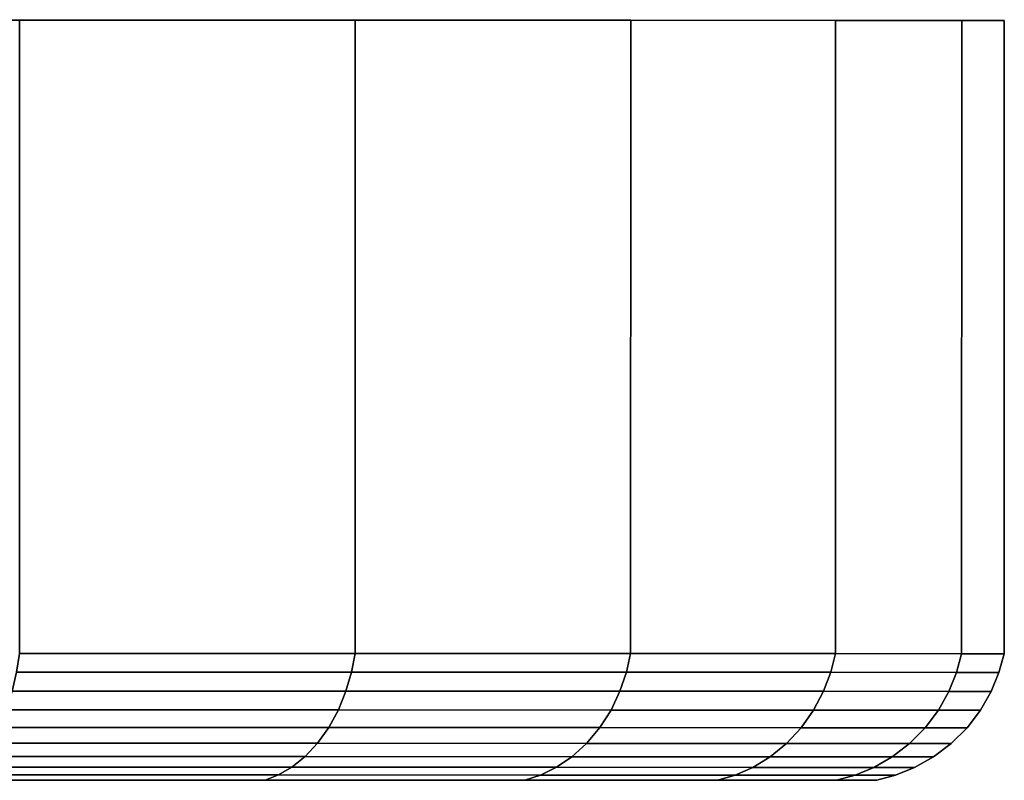
# Model space of a CAD drawing. Extents: x -0.358 to 0.359, y -0.164 to 0.
# Drawn here: x 0.343 to 0.359, y -0.012 to 0 of the extents above; entities that cross this region are included whole.
import ezdxf

# ---------------------------------------------------------------- set-up
doc = ezdxf.new("R2010")
doc.units = 0
doc.layers.add('L4_BASIS_WAND_FARBE', color=7, linetype='CONTINUOUS')

msp = doc.modelspace()

# ---------------------------------------------------------------- linework, layer by layer
at = {"layer": 'L4_BASIS_WAND_FARBE', "color": 8}
for points, invisible_edges in [([(0.324007, -0.000212, 0.06), (0.348756, -0.00022, 0.035251), (0.343452, -0.000219, 0.030899), (0.324007, -0.000212, 0.06)], 8), ([(0.324007, -0.000212, 0.06), (0.353108, -0.000222, 0.040555), (0.348756, -0.00022, 0.035251), (0.324007, -0.000212, 0.06)], 8), ([(0.324007, -0.000212, 0.06), (0.356343, -0.000223, 0.046606), (0.353108, -0.000222, 0.040555), (0.324007, -0.000212, 0.06)], 8), ([(0.324007, -0.000212, 0.06), (0.358334, -0.000224, 0.053172), (0.356343, -0.000223, 0.046606), (0.324007, -0.000212, 0.06)], 8), ([(0.324007, -0.000212, 0.06), (0.359007, -0.000224, 0.06), (0.358334, -0.000224, 0.053172), (0.324007, -0.000212, 0.06)], 8), ([(0.358334, -0.000224, 0.066828), (0.359007, -0.000224, 0.06), (0.324007, -0.000212, 0.06), (0.358334, -0.000224, 0.066828)], 8), ([(0.356343, -0.000223, 0.073394), (0.358334, -0.000224, 0.066828), (0.324007, -0.000212, 0.06), (0.356343, -0.000223, 0.073394)], 8), ([(0.353108, -0.000222, 0.079445), (0.356343, -0.000223, 0.073394), (0.324007, -0.000212, 0.06), (0.353108, -0.000222, 0.079445)], 8), ([(0.348756, -0.00022, 0.084749), (0.353108, -0.000222, 0.079445), (0.324007, -0.000212, 0.06), (0.348756, -0.00022, 0.084749)], 8), ([(0.343452, -0.000219, 0.089101), (0.348756, -0.00022, 0.084749), (0.324007, -0.000212, 0.06), (0.343452, -0.000219, 0.089101)], 8), ([(0.343452, -0.000219, 0.030899), (0.348753, -0.01022, 0.035251), (0.343449, -0.010219, 0.030899), (0.343452, -0.000219, 0.030899)], 9), ([(0.348753, -0.01022, 0.084749), (0.343452, -0.000219, 0.089101), (0.343449, -0.010219, 0.089101), (0.348753, -0.01022, 0.084749)], 9), ([(0.348753, -0.01022, 0.035251), (0.343452, -0.000219, 0.030899), (0.348756, -0.00022, 0.035251), (0.348753, -0.01022, 0.035251)], 9), ([(0.343452, -0.000219, 0.089101), (0.348753, -0.01022, 0.084749), (0.348756, -0.00022, 0.084749), (0.343452, -0.000219, 0.089101)], 9), ([(0.353108, -0.000222, 0.040555), (0.348753, -0.01022, 0.035251), (0.348756, -0.00022, 0.035251), (0.353108, -0.000222, 0.040555)], 9), ([(0.348753, -0.01022, 0.084749), (0.353108, -0.000222, 0.079445), (0.348756, -0.00022, 0.084749), (0.348753, -0.01022, 0.084749)], 9), ([(0.348753, -0.01022, 0.035251), (0.353108, -0.000222, 0.040555), (0.353105, -0.010222, 0.040555), (0.348753, -0.01022, 0.035251)], 9), ([(0.353108, -0.000222, 0.079445), (0.348753, -0.01022, 0.084749), (0.353105, -0.010222, 0.079445), (0.353108, -0.000222, 0.079445)], 9), ([(0.356343, -0.000223, 0.046606), (0.353105, -0.010222, 0.040555), (0.353108, -0.000222, 0.040555), (0.356343, -0.000223, 0.046606)], 9), ([(0.353105, -0.010222, 0.079445), (0.356343, -0.000223, 0.073394), (0.353108, -0.000222, 0.079445), (0.353105, -0.010222, 0.079445)], 9), ([(0.353105, -0.010222, 0.040555), (0.356343, -0.000223, 0.046606), (0.35634, -0.010223, 0.046606), (0.353105, -0.010222, 0.040555)], 9), ([(0.356343, -0.000223, 0.073394), (0.353105, -0.010222, 0.079445), (0.35634, -0.010223, 0.073394), (0.356343, -0.000223, 0.073394)], 9), ([(0.358334, -0.000224, 0.053172), (0.35634, -0.010223, 0.046606), (0.356343, -0.000223, 0.046606), (0.358334, -0.000224, 0.053172)], 9), ([(0.35634, -0.010223, 0.073394), (0.358334, -0.000224, 0.066828), (0.356343, -0.000223, 0.073394), (0.35634, -0.010223, 0.073394)], 9), ([(0.35634, -0.010223, 0.046606), (0.358334, -0.000224, 0.053172), (0.358331, -0.010224, 0.053172), (0.35634, -0.010223, 0.046606)], 9), ([(0.358334, -0.000224, 0.066828), (0.35634, -0.010223, 0.073394), (0.358331, -0.010224, 0.066828), (0.358334, -0.000224, 0.066828)], 9), ([(0.358331, -0.010224, 0.053172), (0.359007, -0.000224, 0.06), (0.359004, -0.010224, 0.06), (0.358331, -0.010224, 0.053172)], 9), ([(0.359007, -0.000224, 0.06), (0.358331, -0.010224, 0.053172), (0.358334, -0.000224, 0.053172), (0.359007, -0.000224, 0.06)], 9), ([(0.359007, -0.000224, 0.06), (0.358331, -0.010224, 0.066828), (0.359004, -0.010224, 0.06), (0.359007, -0.000224, 0.06)], 9), ([(0.358331, -0.010224, 0.066828), (0.359007, -0.000224, 0.06), (0.358334, -0.000224, 0.066828), (0.358331, -0.010224, 0.066828)], 9), ([(0.343449, -0.010219, 0.030899), (0.348695, -0.010515, 0.035309), (0.343404, -0.010514, 0.030966), (0.343449, -0.010219, 0.030899)], 9), ([(0.348695, -0.010515, 0.084691), (0.343449, -0.010219, 0.089101), (0.343404, -0.010514, 0.089034), (0.348695, -0.010515, 0.084691)], 9), ([(0.348695, -0.010515, 0.035309), (0.343449, -0.010219, 0.030899), (0.348753, -0.01022, 0.035251), (0.348695, -0.010515, 0.035309)], 9), ([(0.343449, -0.010219, 0.089101), (0.348695, -0.010515, 0.084691), (0.348753, -0.01022, 0.084749), (0.343449, -0.010219, 0.089101)], 9), ([(0.353105, -0.010222, 0.040555), (0.348695, -0.010515, 0.035309), (0.348753, -0.01022, 0.035251), (0.353105, -0.010222, 0.040555)], 9), ([(0.348695, -0.010515, 0.084691), (0.353105, -0.010222, 0.079445), (0.348753, -0.01022, 0.084749), (0.348695, -0.010515, 0.084691)], 9), ([(0.348695, -0.010515, 0.035309), (0.353105, -0.010222, 0.040555), (0.353038, -0.010517, 0.0406), (0.348695, -0.010515, 0.035309)], 9), ([(0.353105, -0.010222, 0.079445), (0.348695, -0.010515, 0.084691), (0.353038, -0.010517, 0.0794), (0.353105, -0.010222, 0.079445)], 9), ([(0.35634, -0.010223, 0.046606), (0.353038, -0.010517, 0.0406), (0.353105, -0.010222, 0.040555), (0.35634, -0.010223, 0.046606)], 9), ([(0.353038, -0.010517, 0.0794), (0.35634, -0.010223, 0.073394), (0.353105, -0.010222, 0.079445), (0.353038, -0.010517, 0.0794)], 9), ([(0.353038, -0.010517, 0.0406), (0.35634, -0.010223, 0.046606), (0.356265, -0.010518, 0.046637), (0.353038, -0.010517, 0.0406)], 9), ([(0.35634, -0.010223, 0.073394), (0.353038, -0.010517, 0.0794), (0.356265, -0.010518, 0.073363), (0.35634, -0.010223, 0.073394)], 9), ([(0.358331, -0.010224, 0.053172), (0.356265, -0.010518, 0.046637), (0.35634, -0.010223, 0.046606), (0.358331, -0.010224, 0.053172)], 9), ([(0.356265, -0.010518, 0.073363), (0.358331, -0.010224, 0.066828), (0.35634, -0.010223, 0.073394), (0.356265, -0.010518, 0.073363)], 9), ([(0.356265, -0.010518, 0.046637), (0.358331, -0.010224, 0.053172), (0.358252, -0.010519, 0.053188), (0.356265, -0.010518, 0.046637)], 9), ([(0.358331, -0.010224, 0.066828), (0.356265, -0.010518, 0.073363), (0.358252, -0.010519, 0.066812), (0.358331, -0.010224, 0.066828)], 9), ([(0.358252, -0.010519, 0.053188), (0.359004, -0.010224, 0.06), (0.358923, -0.010519, 0.06), (0.358252, -0.010519, 0.053188)], 9), ([(0.359004, -0.010224, 0.06), (0.358252, -0.010519, 0.053188), (0.358331, -0.010224, 0.053172), (0.359004, -0.010224, 0.06)], 9), ([(0.359004, -0.010224, 0.06), (0.358252, -0.010519, 0.066812), (0.358923, -0.010519, 0.06), (0.359004, -0.010224, 0.06)], 9), ([(0.358252, -0.010519, 0.066812), (0.359004, -0.010224, 0.06), (0.358331, -0.010224, 0.066828), (0.358252, -0.010519, 0.066812)], 9), ([(0.343404, -0.010514, 0.030966), (0.348608, -0.010815, 0.035396), (0.343335, -0.010814, 0.031069), (0.343404, -0.010514, 0.030966)], 9), ([(0.348608, -0.010815, 0.084604), (0.343404, -0.010514, 0.089034), (0.343335, -0.010814, 0.088931), (0.348608, -0.010815, 0.084604)], 9), ([(0.348608, -0.010815, 0.035396), (0.343404, -0.010514, 0.030966), (0.348695, -0.010515, 0.035309), (0.348608, -0.010815, 0.035396)], 9), ([(0.343404, -0.010514, 0.089034), (0.348608, -0.010815, 0.084604), (0.348695, -0.010515, 0.084691), (0.343404, -0.010514, 0.089034)], 9), ([(0.353038, -0.010517, 0.0406), (0.348608, -0.010815, 0.035396), (0.348695, -0.010515, 0.035309), (0.353038, -0.010517, 0.0406)], 9), ([(0.348608, -0.010815, 0.084604), (0.353038, -0.010517, 0.0794), (0.348695, -0.010515, 0.084691), (0.348608, -0.010815, 0.084604)], 9), ([(0.348608, -0.010815, 0.035396), (0.353038, -0.010517, 0.0406), (0.352935, -0.010817, 0.040669), (0.348608, -0.010815, 0.035396)], 9), ([(0.353038, -0.010517, 0.0794), (0.348608, -0.010815, 0.084604), (0.352935, -0.010817, 0.079331), (0.353038, -0.010517, 0.0794)], 9), ([(0.356265, -0.010518, 0.046637), (0.352935, -0.010817, 0.040669), (0.353038, -0.010517, 0.0406), (0.356265, -0.010518, 0.046637)], 9), ([(0.352935, -0.010817, 0.079331), (0.356265, -0.010518, 0.073363), (0.353038, -0.010517, 0.0794), (0.352935, -0.010817, 0.079331)], 9), ([(0.352935, -0.010817, 0.040669), (0.356265, -0.010518, 0.046637), (0.356151, -0.010818, 0.046684), (0.352935, -0.010817, 0.040669)], 9), ([(0.356265, -0.010518, 0.073363), (0.352935, -0.010817, 0.079331), (0.356151, -0.010818, 0.073316), (0.356265, -0.010518, 0.073363)], 9), ([(0.358252, -0.010519, 0.053188), (0.356151, -0.010818, 0.046684), (0.356265, -0.010518, 0.046637), (0.358252, -0.010519, 0.053188)], 9), ([(0.356151, -0.010818, 0.073316), (0.358252, -0.010519, 0.066812), (0.356265, -0.010518, 0.073363), (0.356151, -0.010818, 0.073316)], 9), ([(0.356151, -0.010818, 0.046684), (0.358252, -0.010519, 0.053188), (0.358131, -0.010819, 0.053212), (0.356151, -0.010818, 0.046684)], 9), ([(0.358252, -0.010519, 0.066812), (0.356151, -0.010818, 0.073316), (0.358131, -0.010819, 0.066788), (0.358252, -0.010519, 0.066812)], 9), ([(0.358131, -0.010819, 0.053212), (0.358923, -0.010519, 0.06), (0.358799, -0.010819, 0.06), (0.358131, -0.010819, 0.053212)], 9), ([(0.358923, -0.010519, 0.06), (0.358131, -0.010819, 0.053212), (0.358252, -0.010519, 0.053188), (0.358923, -0.010519, 0.06)], 9), ([(0.358923, -0.010519, 0.06), (0.358131, -0.010819, 0.066788), (0.358799, -0.010819, 0.06), (0.358923, -0.010519, 0.06)], 9), ([(0.358131, -0.010819, 0.066788), (0.358923, -0.010519, 0.06), (0.358252, -0.010519, 0.066812), (0.358131, -0.010819, 0.066788)], 9), ([(0.343335, -0.010814, 0.031069), (0.348488, -0.011111, 0.035515), (0.343241, -0.01111, 0.031208), (0.343335, -0.010814, 0.031069)], 9), ([(0.348488, -0.011111, 0.084485), (0.343335, -0.010814, 0.088931), (0.343241, -0.01111, 0.088792), (0.348488, -0.011111, 0.084485)], 9), ([(0.348488, -0.011111, 0.035515), (0.343335, -0.010814, 0.031069), (0.348608, -0.010815, 0.035396), (0.348488, -0.011111, 0.035515)], 9), ([(0.343335, -0.010814, 0.088931), (0.348488, -0.011111, 0.084485), (0.348608, -0.010815, 0.084604), (0.343335, -0.010814, 0.088931)], 9), ([(0.352935, -0.010817, 0.040669), (0.348488, -0.011111, 0.035515), (0.348608, -0.010815, 0.035396), (0.352935, -0.010817, 0.040669)], 9), ([(0.348488, -0.011111, 0.084485), (0.352935, -0.010817, 0.079331), (0.348608, -0.010815, 0.084604), (0.348488, -0.011111, 0.084485)], 9), ([(0.348488, -0.011111, 0.035515), (0.352935, -0.010817, 0.040669), (0.352795, -0.011113, 0.040762), (0.348488, -0.011111, 0.035515)], 9), ([(0.352935, -0.010817, 0.079331), (0.348488, -0.011111, 0.084485), (0.352795, -0.011113, 0.079238), (0.352935, -0.010817, 0.079331)], 9), ([(0.356151, -0.010818, 0.046684), (0.352795, -0.011113, 0.040762), (0.352935, -0.010817, 0.040669), (0.356151, -0.010818, 0.046684)], 9), ([(0.352795, -0.011113, 0.079238), (0.356151, -0.010818, 0.073316), (0.352935, -0.010817, 0.079331), (0.352795, -0.011113, 0.079238)], 9), ([(0.352795, -0.011113, 0.040762), (0.356151, -0.010818, 0.046684), (0.355995, -0.011114, 0.046749), (0.352795, -0.011113, 0.040762)], 9), ([(0.356151, -0.010818, 0.073316), (0.352795, -0.011113, 0.079238), (0.355995, -0.011114, 0.073251), (0.356151, -0.010818, 0.073316)], 9), ([(0.358131, -0.010819, 0.053212), (0.355995, -0.011114, 0.046749), (0.356151, -0.010818, 0.046684), (0.358131, -0.010819, 0.053212)], 9), ([(0.355995, -0.011114, 0.073251), (0.358131, -0.010819, 0.066788), (0.356151, -0.010818, 0.073316), (0.355995, -0.011114, 0.073251)], 9), ([(0.355995, -0.011114, 0.046749), (0.358131, -0.010819, 0.053212), (0.357965, -0.011115, 0.053244), (0.355995, -0.011114, 0.046749)], 9), ([(0.358131, -0.010819, 0.066788), (0.355995, -0.011114, 0.073251), (0.357965, -0.011115, 0.066756), (0.358131, -0.010819, 0.066788)], 9), ([(0.357965, -0.011115, 0.053244), (0.358799, -0.010819, 0.06), (0.358631, -0.011115, 0.06), (0.357965, -0.011115, 0.053244)], 9), ([(0.358799, -0.010819, 0.06), (0.357965, -0.011115, 0.053244), (0.358131, -0.010819, 0.053212), (0.358799, -0.010819, 0.06)], 9), ([(0.358799, -0.010819, 0.06), (0.357965, -0.011115, 0.066756), (0.358631, -0.011115, 0.06), (0.358799, -0.010819, 0.06)], 9), ([(0.357965, -0.011115, 0.066756), (0.358799, -0.010819, 0.06), (0.358131, -0.010819, 0.066788), (0.357965, -0.011115, 0.066756)], 9), ([(0.343241, -0.01111, 0.031208), (0.348339, -0.011389, 0.035664), (0.343123, -0.011387, 0.031384), (0.343241, -0.01111, 0.031208)], 9), ([(0.348339, -0.011389, 0.084336), (0.343241, -0.01111, 0.088792), (0.343123, -0.011387, 0.088616), (0.348339, -0.011389, 0.084336)], 9), ([(0.348339, -0.011389, 0.035664), (0.343241, -0.01111, 0.031208), (0.348488, -0.011111, 0.035515), (0.348339, -0.011389, 0.035664)], 9), ([(0.343241, -0.01111, 0.088792), (0.348339, -0.011389, 0.084336), (0.348488, -0.011111, 0.084485), (0.343241, -0.01111, 0.088792)], 9), ([(0.352795, -0.011113, 0.040762), (0.348339, -0.011389, 0.035664), (0.348488, -0.011111, 0.035515), (0.352795, -0.011113, 0.040762)], 9), ([(0.348339, -0.011389, 0.084336), (0.352795, -0.011113, 0.079238), (0.348488, -0.011111, 0.084485), (0.348339, -0.011389, 0.084336)], 9), ([(0.348339, -0.011389, 0.035664), (0.352795, -0.011113, 0.040762), (0.352619, -0.011391, 0.04088), (0.348339, -0.011389, 0.035664)], 9), ([(0.352795, -0.011113, 0.079238), (0.348339, -0.011389, 0.084336), (0.352619, -0.011391, 0.07912), (0.352795, -0.011113, 0.079238)], 9), ([(0.355995, -0.011114, 0.046749), (0.352619, -0.011391, 0.04088), (0.352795, -0.011113, 0.040762), (0.355995, -0.011114, 0.046749)], 9), ([(0.352619, -0.011391, 0.07912), (0.355995, -0.011114, 0.073251), (0.352795, -0.011113, 0.079238), (0.352619, -0.011391, 0.07912)], 9), ([(0.352619, -0.011391, 0.04088), (0.355995, -0.011114, 0.046749), (0.355799, -0.011392, 0.04683), (0.352619, -0.011391, 0.04088)], 9), ([(0.355995, -0.011114, 0.073251), (0.352619, -0.011391, 0.07912), (0.355799, -0.011392, 0.07317), (0.355995, -0.011114, 0.073251)], 9), ([(0.357965, -0.011115, 0.053244), (0.355799, -0.011392, 0.04683), (0.355995, -0.011114, 0.046749), (0.357965, -0.011115, 0.053244)], 9), ([(0.355799, -0.011392, 0.07317), (0.357965, -0.011115, 0.066756), (0.355995, -0.011114, 0.073251), (0.355799, -0.011392, 0.07317)], 9), ([(0.355799, -0.011392, 0.04683), (0.357965, -0.011115, 0.053244), (0.357757, -0.011393, 0.053286), (0.355799, -0.011392, 0.04683)], 9), ([(0.357965, -0.011115, 0.066756), (0.355799, -0.011392, 0.07317), (0.357757, -0.011393, 0.066714), (0.357965, -0.011115, 0.066756)], 9), ([(0.357757, -0.011393, 0.053286), (0.358631, -0.011115, 0.06), (0.358419, -0.011393, 0.06), (0.357757, -0.011393, 0.053286)], 9), ([(0.358631, -0.011115, 0.06), (0.357757, -0.011393, 0.053286), (0.357965, -0.011115, 0.053244), (0.358631, -0.011115, 0.06)], 9), ([(0.358631, -0.011115, 0.06), (0.357757, -0.011393, 0.066714), (0.358419, -0.011393, 0.06), (0.358631, -0.011115, 0.06)], 9), ([(0.357757, -0.011393, 0.066714), (0.358631, -0.011115, 0.06), (0.357965, -0.011115, 0.066756), (0.357757, -0.011393, 0.066714)], 9), ([(0.348339, -0.011389, 0.035664), (0.342984, -0.011637, 0.031593), (0.343123, -0.011387, 0.031384), (0.348339, -0.011389, 0.035664)], 9), ([(0.342984, -0.011637, 0.088407), (0.348339, -0.011389, 0.084336), (0.343123, -0.011387, 0.088616), (0.342984, -0.011637, 0.088407)], 9), ([(0.342984, -0.011637, 0.031593), (0.348339, -0.011389, 0.035664), (0.348161, -0.011639, 0.035842), (0.342984, -0.011637, 0.031593)], 9), ([(0.348339, -0.011389, 0.084336), (0.342984, -0.011637, 0.088407), (0.348161, -0.011639, 0.084158), (0.348339, -0.011389, 0.084336)], 9), ([(0.352619, -0.011391, 0.04088), (0.348161, -0.011639, 0.035842), (0.348339, -0.011389, 0.035664), (0.352619, -0.011391, 0.04088)], 9), ([(0.348161, -0.011639, 0.084158), (0.352619, -0.011391, 0.07912), (0.348339, -0.011389, 0.084336), (0.348161, -0.011639, 0.084158)], 9), ([(0.348161, -0.011639, 0.035842), (0.352619, -0.011391, 0.04088), (0.35241, -0.011641, 0.041019), (0.348161, -0.011639, 0.035842)], 9), ([(0.352619, -0.011391, 0.07912), (0.348161, -0.011639, 0.084158), (0.35241, -0.011641, 0.078981), (0.352619, -0.011391, 0.07912)], 9), ([(0.355799, -0.011392, 0.04683), (0.35241, -0.011641, 0.041019), (0.352619, -0.011391, 0.04088), (0.355799, -0.011392, 0.04683)], 9), ([(0.35241, -0.011641, 0.078981), (0.355799, -0.011392, 0.07317), (0.352619, -0.011391, 0.07912), (0.35241, -0.011641, 0.078981)], 9), ([(0.35241, -0.011641, 0.041019), (0.355799, -0.011392, 0.04683), (0.355568, -0.011642, 0.046926), (0.35241, -0.011641, 0.041019)], 9), ([(0.355799, -0.011392, 0.07317), (0.35241, -0.011641, 0.078981), (0.355568, -0.011642, 0.073074), (0.355799, -0.011392, 0.07317)], 9), ([(0.357757, -0.011393, 0.053286), (0.355568, -0.011642, 0.046926), (0.355799, -0.011392, 0.04683), (0.357757, -0.011393, 0.053286)], 9), ([(0.355568, -0.011642, 0.073074), (0.357757, -0.011393, 0.066714), (0.355799, -0.011392, 0.07317), (0.355568, -0.011642, 0.073074)], 9), ([(0.355568, -0.011642, 0.046926), (0.357757, -0.011393, 0.053286), (0.357512, -0.011642, 0.053335), (0.355568, -0.011642, 0.046926)], 9), ([(0.357757, -0.011393, 0.066714), (0.355568, -0.011642, 0.073074), (0.357512, -0.011642, 0.066665), (0.357757, -0.011393, 0.066714)], 9), ([(0.358419, -0.011393, 0.06), (0.357512, -0.011642, 0.053335), (0.357757, -0.011393, 0.053286), (0.358419, -0.011393, 0.06)], 9), ([(0.357512, -0.011642, 0.053335), (0.358419, -0.011393, 0.06), (0.358168, -0.011643, 0.06), (0.357512, -0.011642, 0.053335)], 9), ([(0.358419, -0.011393, 0.06), (0.357512, -0.011642, 0.066665), (0.358168, -0.011643, 0.06), (0.358419, -0.011393, 0.06)], 9), ([(0.357512, -0.011642, 0.066665), (0.358419, -0.011393, 0.06), (0.357757, -0.011393, 0.066714), (0.357512, -0.011642, 0.066665)], 9), ([(0.348161, -0.011639, 0.035842), (0.342829, -0.011847, 0.031825), (0.342984, -0.011637, 0.031593), (0.348161, -0.011639, 0.035842)], 9), ([(0.342829, -0.011847, 0.088175), (0.348161, -0.011639, 0.084158), (0.342984, -0.011637, 0.088407), (0.342829, -0.011847, 0.088175)], 9), ([(0.342829, -0.011847, 0.031825), (0.348161, -0.011639, 0.035842), (0.347964, -0.011849, 0.036039), (0.342829, -0.011847, 0.031825)], 9), ([(0.348161, -0.011639, 0.084158), (0.342829, -0.011847, 0.088175), (0.347964, -0.011849, 0.083961), (0.348161, -0.011639, 0.084158)], 9), ([(0.35241, -0.011641, 0.041019), (0.347964, -0.011849, 0.036039), (0.348161, -0.011639, 0.035842), (0.35241, -0.011641, 0.041019)], 9), ([(0.347964, -0.011849, 0.083961), (0.35241, -0.011641, 0.078981), (0.348161, -0.011639, 0.084158), (0.347964, -0.011849, 0.083961)], 9), ([(0.347964, -0.011849, 0.036039), (0.35241, -0.011641, 0.041019), (0.352178, -0.011851, 0.041174), (0.347964, -0.011849, 0.036039)], 9), ([(0.35241, -0.011641, 0.078981), (0.347964, -0.011849, 0.083961), (0.352178, -0.011851, 0.078826), (0.35241, -0.011641, 0.078981)], 9), ([(0.355568, -0.011642, 0.046926), (0.352178, -0.011851, 0.041174), (0.35241, -0.011641, 0.041019), (0.355568, -0.011642, 0.046926)], 9), ([(0.352178, -0.011851, 0.078826), (0.355568, -0.011642, 0.073074), (0.35241, -0.011641, 0.078981), (0.352178, -0.011851, 0.078826)], 9), ([(0.352178, -0.011851, 0.041174), (0.355568, -0.011642, 0.046926), (0.355309, -0.011852, 0.047033), (0.352178, -0.011851, 0.041174)], 9), ([(0.355568, -0.011642, 0.073074), (0.352178, -0.011851, 0.078826), (0.355309, -0.011852, 0.072967), (0.355568, -0.011642, 0.073074)], 9), ([(0.357512, -0.011642, 0.053335), (0.355309, -0.011852, 0.047033), (0.355568, -0.011642, 0.046926), (0.357512, -0.011642, 0.053335)], 9), ([(0.355309, -0.011852, 0.047033), (0.357512, -0.011642, 0.053335), (0.357237, -0.011852, 0.053389), (0.355309, -0.011852, 0.047033)], 9), ([(0.357512, -0.011642, 0.066665), (0.355309, -0.011852, 0.072967), (0.357237, -0.011852, 0.066611), (0.357512, -0.011642, 0.066665)], 9), ([(0.355309, -0.011852, 0.072967), (0.357512, -0.011642, 0.066665), (0.355568, -0.011642, 0.073074), (0.355309, -0.011852, 0.072967)], 9), ([(0.358168, -0.011643, 0.06), (0.357237, -0.011852, 0.053389), (0.357512, -0.011642, 0.053335), (0.358168, -0.011643, 0.06)], 9), ([(0.357237, -0.011852, 0.066611), (0.358168, -0.011643, 0.06), (0.357512, -0.011642, 0.066665), (0.357237, -0.011852, 0.066611)], 9), ([(0.357237, -0.011852, 0.053389), (0.358168, -0.011643, 0.06), (0.357889, -0.011853, 0.06), (0.357237, -0.011852, 0.053389)], 9), ([(0.358168, -0.011643, 0.06), (0.357237, -0.011852, 0.066611), (0.357889, -0.011853, 0.06), (0.358168, -0.011643, 0.06)], 9), ([(0.347964, -0.011849, 0.036039), (0.342664, -0.012014, 0.032072), (0.342829, -0.011847, 0.031825), (0.347964, -0.011849, 0.036039)], 9), ([(0.342664, -0.012014, 0.087928), (0.347964, -0.011849, 0.083961), (0.342829, -0.011847, 0.088175), (0.342664, -0.012014, 0.087928)], 9), ([(0.342664, -0.012014, 0.032072), (0.347964, -0.011849, 0.036039), (0.347754, -0.012016, 0.036249), (0.342664, -0.012014, 0.032072)], 9), ([(0.347964, -0.011849, 0.083961), (0.342664, -0.012014, 0.087928), (0.347754, -0.012016, 0.083751), (0.347964, -0.011849, 0.083961)], 9), ([(0.352178, -0.011851, 0.041174), (0.347754, -0.012016, 0.036249), (0.347964, -0.011849, 0.036039), (0.352178, -0.011851, 0.041174)], 9), ([(0.347754, -0.012016, 0.083751), (0.352178, -0.011851, 0.078826), (0.347964, -0.011849, 0.083961), (0.347754, -0.012016, 0.083751)], 9), ([(0.347754, -0.012016, 0.036249), (0.352178, -0.011851, 0.041174), (0.351931, -0.012018, 0.041339), (0.347754, -0.012016, 0.036249)], 9), ([(0.352178, -0.011851, 0.078826), (0.347754, -0.012016, 0.083751), (0.351931, -0.012018, 0.078661), (0.352178, -0.011851, 0.078826)], 9), ([(0.355309, -0.011852, 0.047033), (0.351931, -0.012018, 0.041339), (0.352178, -0.011851, 0.041174), (0.355309, -0.011852, 0.047033)], 9), ([(0.351931, -0.012018, 0.078661), (0.355309, -0.011852, 0.072967), (0.352178, -0.011851, 0.078826), (0.351931, -0.012018, 0.078661)], 9), ([(0.351931, -0.012018, 0.041339), (0.355309, -0.011852, 0.047033), (0.355035, -0.012019, 0.047146), (0.351931, -0.012018, 0.041339)], 9), ([(0.355309, -0.011852, 0.072967), (0.351931, -0.012018, 0.078661), (0.355035, -0.012019, 0.072854), (0.355309, -0.011852, 0.072967)], 9), ([(0.357237, -0.011852, 0.053389), (0.355035, -0.012019, 0.047146), (0.355309, -0.011852, 0.047033), (0.357237, -0.011852, 0.053389)], 9), ([(0.355035, -0.012019, 0.047146), (0.357237, -0.011852, 0.053389), (0.356946, -0.012019, 0.053447), (0.355035, -0.012019, 0.047146)], 9), ([(0.357237, -0.011852, 0.066611), (0.355035, -0.012019, 0.072854), (0.356946, -0.012019, 0.066553), (0.357237, -0.011852, 0.066611)], 9), ([(0.355035, -0.012019, 0.072854), (0.357237, -0.011852, 0.066611), (0.355309, -0.011852, 0.072967), (0.355035, -0.012019, 0.072854)], 9), ([(0.357889, -0.011853, 0.06), (0.356946, -0.012019, 0.053447), (0.357237, -0.011852, 0.053389), (0.357889, -0.011853, 0.06)], 9), ([(0.356946, -0.012019, 0.066553), (0.357889, -0.011853, 0.06), (0.357237, -0.011852, 0.066611), (0.356946, -0.012019, 0.066553)], 9), ([(0.356946, -0.012019, 0.053447), (0.357889, -0.011853, 0.06), (0.357591, -0.012019, 0.06), (0.356946, -0.012019, 0.053447)], 9), ([(0.357889, -0.011853, 0.06), (0.356946, -0.012019, 0.066553), (0.357591, -0.012019, 0.06), (0.357889, -0.011853, 0.06)], 9), ([(0.347754, -0.012016, 0.036249), (0.342496, -0.012137, 0.032323), (0.342664, -0.012014, 0.032072), (0.347754, -0.012016, 0.036249)], 9), ([(0.342496, -0.012137, 0.087677), (0.347754, -0.012016, 0.083751), (0.342664, -0.012014, 0.087928), (0.342496, -0.012137, 0.087677)], 9), ([(0.342496, -0.012137, 0.032323), (0.347754, -0.012016, 0.036249), (0.34754, -0.012139, 0.036463), (0.342496, -0.012137, 0.032323)], 9), ([(0.347754, -0.012016, 0.083751), (0.342496, -0.012137, 0.087677), (0.34754, -0.012139, 0.083537), (0.347754, -0.012016, 0.083751)], 9), ([(0.351931, -0.012018, 0.041339), (0.34754, -0.012139, 0.036463), (0.347754, -0.012016, 0.036249), (0.351931, -0.012018, 0.041339)], 9), ([(0.34754, -0.012139, 0.083537), (0.351931, -0.012018, 0.078661), (0.347754, -0.012016, 0.083751), (0.34754, -0.012139, 0.083537)], 9), ([(0.34754, -0.012139, 0.036463), (0.351931, -0.012018, 0.041339), (0.35168, -0.01214, 0.041507), (0.34754, -0.012139, 0.036463)], 9), ([(0.351931, -0.012018, 0.078661), (0.34754, -0.012139, 0.083537), (0.35168, -0.01214, 0.078493), (0.351931, -0.012018, 0.078661)], 9), ([(0.355035, -0.012019, 0.047146), (0.35168, -0.01214, 0.041507), (0.351931, -0.012018, 0.041339), (0.355035, -0.012019, 0.047146)], 9), ([(0.35168, -0.01214, 0.078493), (0.355035, -0.012019, 0.072854), (0.351931, -0.012018, 0.078661), (0.35168, -0.01214, 0.078493)], 9), ([(0.35168, -0.01214, 0.041507), (0.355035, -0.012019, 0.047146), (0.354756, -0.012142, 0.047262), (0.35168, -0.01214, 0.041507)], 9), ([(0.355035, -0.012019, 0.072854), (0.35168, -0.01214, 0.078493), (0.354756, -0.012142, 0.072738), (0.355035, -0.012019, 0.072854)], 9), ([(0.356946, -0.012019, 0.053447), (0.354756, -0.012142, 0.047262), (0.355035, -0.012019, 0.047146), (0.356946, -0.012019, 0.053447)], 9), ([(0.354756, -0.012142, 0.047262), (0.356946, -0.012019, 0.053447), (0.35665, -0.012142, 0.053506), (0.354756, -0.012142, 0.047262)], 9), ([(0.356946, -0.012019, 0.066553), (0.354756, -0.012142, 0.072738), (0.35665, -0.012142, 0.066494), (0.356946, -0.012019, 0.066553)], 9), ([(0.354756, -0.012142, 0.072738), (0.356946, -0.012019, 0.066553), (0.355035, -0.012019, 0.072854), (0.354756, -0.012142, 0.072738)], 9), ([(0.357591, -0.012019, 0.06), (0.35665, -0.012142, 0.053506), (0.356946, -0.012019, 0.053447), (0.357591, -0.012019, 0.06)], 9), ([(0.35665, -0.012142, 0.053506), (0.357591, -0.012019, 0.06), (0.357289, -0.012142, 0.06), (0.35665, -0.012142, 0.053506)], 9), ([(0.357591, -0.012019, 0.06), (0.35665, -0.012142, 0.066494), (0.357289, -0.012142, 0.06), (0.357591, -0.012019, 0.06)], 9), ([(0.35665, -0.012142, 0.066494), (0.357591, -0.012019, 0.06), (0.356946, -0.012019, 0.066553), (0.35665, -0.012142, 0.066494)], 9), ([(0.324003, -0.012212, 0.06), (0.342331, -0.012218, 0.03257), (0.347331, -0.01222, 0.036672), (0.324003, -0.012212, 0.06)], 8), ([(0.324003, -0.012212, 0.06), (0.347331, -0.01222, 0.036672), (0.351433, -0.012221, 0.041672), (0.324003, -0.012212, 0.06)], 8), ([(0.324003, -0.012212, 0.06), (0.351433, -0.012221, 0.041672), (0.354482, -0.012222, 0.047375), (0.324003, -0.012212, 0.06)], 8), ([(0.324003, -0.012212, 0.06), (0.354482, -0.012222, 0.047375), (0.356359, -0.012223, 0.053564), (0.324003, -0.012212, 0.06)], 8), ([(0.324003, -0.012212, 0.06), (0.356359, -0.012223, 0.053564), (0.356993, -0.012223, 0.06), (0.324003, -0.012212, 0.06)], 8), ([(0.356359, -0.012223, 0.066436), (0.324003, -0.012212, 0.06), (0.356993, -0.012223, 0.06), (0.356359, -0.012223, 0.066436)], 8), ([(0.354482, -0.012222, 0.072625), (0.324003, -0.012212, 0.06), (0.356359, -0.012223, 0.066436), (0.354482, -0.012222, 0.072625)], 8), ([(0.351433, -0.012221, 0.078328), (0.324003, -0.012212, 0.06), (0.354482, -0.012222, 0.072625), (0.351433, -0.012221, 0.078328)], 8), ([(0.347331, -0.01222, 0.083328), (0.324003, -0.012212, 0.06), (0.351433, -0.012221, 0.078328), (0.347331, -0.01222, 0.083328)], 8), ([(0.342331, -0.012218, 0.08743), (0.324003, -0.012212, 0.06), (0.347331, -0.01222, 0.083328), (0.342331, -0.012218, 0.08743)], 8), ([(0.34754, -0.012139, 0.036463), (0.342331, -0.012218, 0.03257), (0.342496, -0.012137, 0.032323), (0.34754, -0.012139, 0.036463)], 9), ([(0.342331, -0.012218, 0.08743), (0.34754, -0.012139, 0.083537), (0.342496, -0.012137, 0.087677), (0.342331, -0.012218, 0.08743)], 9), ([(0.342331, -0.012218, 0.03257), (0.34754, -0.012139, 0.036463), (0.347331, -0.01222, 0.036672), (0.342331, -0.012218, 0.03257)], 9), ([(0.34754, -0.012139, 0.083537), (0.342331, -0.012218, 0.08743), (0.347331, -0.01222, 0.083328), (0.34754, -0.012139, 0.083537)], 9), ([(0.35168, -0.01214, 0.041507), (0.347331, -0.01222, 0.036672), (0.34754, -0.012139, 0.036463), (0.35168, -0.01214, 0.041507)], 9), ([(0.347331, -0.01222, 0.083328), (0.35168, -0.01214, 0.078493), (0.34754, -0.012139, 0.083537), (0.347331, -0.01222, 0.083328)], 9), ([(0.347331, -0.01222, 0.036672), (0.35168, -0.01214, 0.041507), (0.351433, -0.012221, 0.041672), (0.347331, -0.01222, 0.036672)], 9), ([(0.35168, -0.01214, 0.078493), (0.347331, -0.01222, 0.083328), (0.351433, -0.012221, 0.078328), (0.35168, -0.01214, 0.078493)], 9), ([(0.354756, -0.012142, 0.047262), (0.351433, -0.012221, 0.041672), (0.35168, -0.01214, 0.041507), (0.354756, -0.012142, 0.047262)], 9), ([(0.351433, -0.012221, 0.078328), (0.354756, -0.012142, 0.072738), (0.35168, -0.01214, 0.078493), (0.351433, -0.012221, 0.078328)], 9), ([(0.351433, -0.012221, 0.041672), (0.354756, -0.012142, 0.047262), (0.354482, -0.012222, 0.047375), (0.351433, -0.012221, 0.041672)], 9), ([(0.354756, -0.012142, 0.072738), (0.351433, -0.012221, 0.078328), (0.354482, -0.012222, 0.072625), (0.354756, -0.012142, 0.072738)], 9), ([(0.35665, -0.012142, 0.053506), (0.354482, -0.012222, 0.047375), (0.354756, -0.012142, 0.047262), (0.35665, -0.012142, 0.053506)], 9), ([(0.354482, -0.012222, 0.047375), (0.35665, -0.012142, 0.053506), (0.356359, -0.012223, 0.053564), (0.354482, -0.012222, 0.047375)], 9), ([(0.35665, -0.012142, 0.066494), (0.354482, -0.012222, 0.072625), (0.356359, -0.012223, 0.066436), (0.35665, -0.012142, 0.066494)], 9), ([(0.354482, -0.012222, 0.072625), (0.35665, -0.012142, 0.066494), (0.354756, -0.012142, 0.072738), (0.354482, -0.012222, 0.072625)], 9), ([(0.357289, -0.012142, 0.06), (0.356359, -0.012223, 0.053564), (0.35665, -0.012142, 0.053506), (0.357289, -0.012142, 0.06)], 9), ([(0.356359, -0.012223, 0.053564), (0.357289, -0.012142, 0.06), (0.356993, -0.012223, 0.06), (0.356359, -0.012223, 0.053564)], 9), ([(0.357289, -0.012142, 0.06), (0.356359, -0.012223, 0.066436), (0.356993, -0.012223, 0.06), (0.357289, -0.012142, 0.06)], 9), ([(0.356359, -0.012223, 0.066436), (0.357289, -0.012142, 0.06), (0.35665, -0.012142, 0.066494), (0.356359, -0.012223, 0.066436)], 9)]:
    msp.add_3dface(points, dxfattribs=dict(at, invisible_edges=invisible_edges))

doc.saveas('drawing.dxf')
